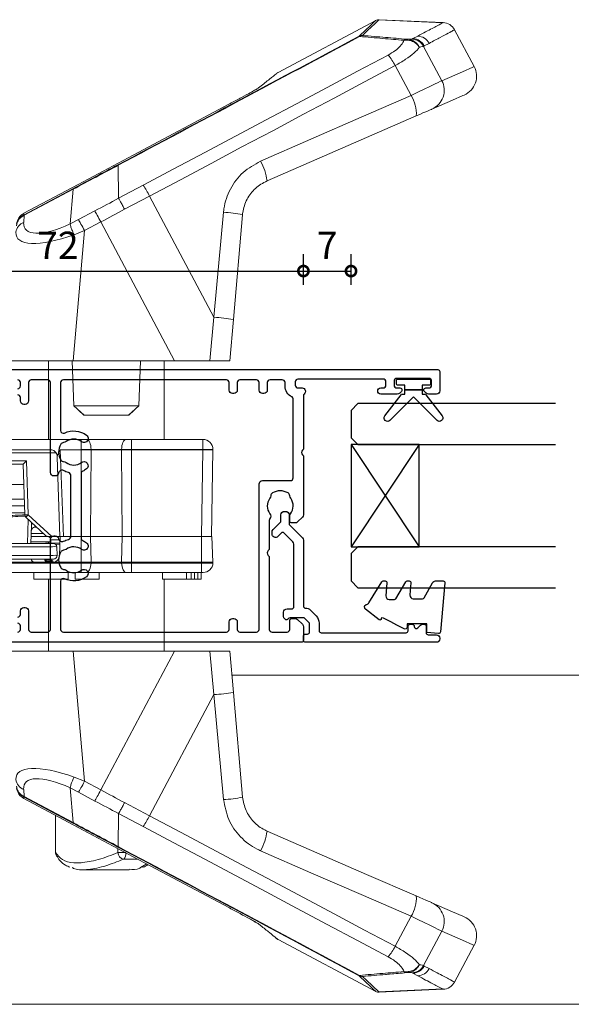
# Model space of a CAD drawing. Units: millimetres. Extents: x 19112 to 37673, y -24935 to -6492.
# Drawn here: x 26031 to 26112, y -24565 to -24421 of the extents above; entities that cross this region are included whole.
import ezdxf

# ---------------------------------------------------------------- set-up
doc = ezdxf.new("R2010")
doc.units = ezdxf.units.MM
for name, color, linetype in [('Extrusion', 2, 'Continuous'), ('Glass', 140, 'Continuous'), ('Seals', 1, 'Continuous')]:
    doc.layers.add(name, color=color, linetype=linetype)
doc.layers.add('UNO-Dark Grey', color=7, linetype='Continuous', lineweight=13, true_color=0x44474e)
doc.styles.add('UNO Text', font='arial.ttf')
doc.dimstyles.new('UNO', dxfattribs={"dimtxt": 2, "dimasz": 1.5, "dimexe": 1.25, "dimexo": 0.625, "dimtad": 1, "dimdec": 1, "dimzin": 9, "dimtxsty": 'UNO Text', "dimblk": 'DOTSMALL', "dimcen": 2.5, "dimadec": 0, "dimazin": 0, "dimtfac": 1, "dimtdec": 1, "dimtmove": 0, "dimatfit": 3, "dimfxl": 1, "dimfxlon": 1, "dimarcsym": 0})

# ---------------------------------------------------------------- blocks, each defined once
blk = doc.blocks.new('_DotSmall')
at = {"color": 0, "linetype": 'ByBlock', "const_width": 0.5}
blk.add_lwpolyline([(-0.0625, 0, 1), (0.0625, 0, 1)], format="xyb", close=True, dxfattribs=at)
blk = doc.blocks.new('*D236')
at = {"color": 0, "lineweight": -2, "transparency": 16777216}
for p, q in [((26000.73, -24459.58), (26000.73, -24455.08)), ((26072.73, -24459.58), (26072.73, -24455.08)), ((26000.73, -24457.58), (26072.73, -24457.58))]:
    blk.add_line(p, q, dxfattribs=at)
at = {"layer": 'Defpoints', "color": 0, "transparency": 16777216}
for p in [(26072.73, -24457.58), (26000.73, -24474.88), (26072.73, -24484.52)]:
    blk.add_point(p, dxfattribs=at)
at = {"color": 0, "lineweight": -2, "transparency": 16777216, "xscale": 3, "yscale": 3, "zscale": 3, "rotation": 180}
blk.add_blockref('_DotSmall', (26000.73, -24457.58), dxfattribs=at)
at = {"color": 0, "lineweight": -2, "transparency": 16777216, "xscale": 3, "yscale": 3, "zscale": 3}
blk.add_blockref('_DotSmall', (26072.73, -24457.58), dxfattribs=at)
at = {"color": 0, "transparency": 16777216, "insert": (26036.73, -24454.32), "char_height": 4, "attachment_point": 5, "style": 'UNO Text'}
blk.add_mtext('72', dxfattribs=at)
blk = doc.blocks.new('*D240')
at = {"color": 0, "lineweight": -2, "transparency": 16777216}
for p, q in [((26072.73, -24459.58), (26072.73, -24455.08)), ((26079.71, -24459.58), (26079.71, -24455.08)), ((26072.73, -24457.58), (26079.71, -24457.58))]:
    blk.add_line(p, q, dxfattribs=at)
at = {"layer": 'Defpoints', "color": 0, "transparency": 16777216}
for p in [(26079.71, -24457.58), (26079.71, -24480.03), (26072.73, -24484.52)]:
    blk.add_point(p, dxfattribs=at)
at = {"color": 0, "lineweight": -2, "transparency": 16777216, "xscale": 3, "yscale": 3, "zscale": 3, "rotation": 180}
blk.add_blockref('_DotSmall', (26072.73, -24457.58), dxfattribs=at)
at = {"color": 0, "lineweight": -2, "transparency": 16777216, "xscale": 3, "yscale": 3, "zscale": 3}
blk.add_blockref('_DotSmall', (26079.71, -24457.58), dxfattribs=at)
at = {"color": 0, "transparency": 16777216, "insert": (26076.22, -24454.33), "char_height": 4, "attachment_point": 5, "style": 'UNO Text'}
blk.add_mtext('7', dxfattribs=at)
blk = doc.blocks.new('421800-0')
at = {"layer": 'Extrusion'}
blk.add_lwpolyline([(4.9, 2.3), (4.9, 3, -0.414214), (5.2, 3.3), (14.4, 3.3, -0.19891), (14.75, 3.15), (16.03, 1.87, -0.414214), (16.03, 1.45), (15.53, 0.95, 0.668179), (15.88, 0.1), (16.17, 0.1, 0.198912), (16.52, 0.25), (17.59, 1.31, -0.198912), (17.8, 1.4), (18.7, 1.4, 0.414214), (19.2, 1.9), (19.2, 2.1, 0.414214), (18.7, 2.6), (17.4, 2.6, -0.198912), (17.19, 2.69), (15.33, 4.55, 0.198912), (14.98, 4.7), (5.3, 4.7, -0.414213), (5, 5), (5, 5.21, 0.198839), (4.85, 5.57), (3.86, 6.56, 0.198912), (2.8, 7), (1.7, 7, -0.414214), (1.4, 7.3), (1.4, 19.75, -0.414214), (1.7, 20.05), (2.35, 20.05, 0.414214), (2.65, 20.35), (2.65, 20.65, 0.414214), (2.35, 20.95), (2.32, 20.95, -0.667845), (2.11, 21.46), (2.5, 21.85, 0.198912), (2.65, 22.21), (2.65, 22.4, 0.414214), (2.35, 22.7), (1.4, 22.7, -0.414214), (1.1, 23), (1.1, 24.2, 0.414214), (0.6, 24.7), (0.5, 24.7, 0.414214), (0, 24.2), (0, 5, 0.414214), (0.3, 4.7), (0.9, 4.7, 0.414214), (1.2, 5), (1.2, 5.3, -0.414214), (1.5, 5.6), (2.7, 5.6, -0.198912), (2.91, 5.51), (3.51, 4.91, -0.198912), (3.6, 4.7), (3.6, 2.74, -0.267785), (3.45, 2.48, 0.492955), (3.39, 2.01), (3.45, 1.95, 0.198912), (3.8, 1.8), (4.4, 1.8, 0.414214)], format="xyb", close=True, dxfattribs=at)
blk = doc.blocks.new('BACKSEAL1.5')
at = {"layer": 'Seals'}
for points in [[(-0.35, -2.9), (0.3, -2.9), (0.3, -1.65), (0.3, -0.4), (-0.35, -0.4), (-0.35, -0.02, 0.233448), (-0.45, 0.18), (-3.55, 2.55, 0.936585), (-4.2, 1.8), (-0.75, -1.65), (-4.2, -5.1, 0.936585), (-3.55, -5.85), (-0.45, -3.48, 0.233448), (-0.35, -3.28)], [(1.6, 0.85), (1.2, 0.85, 0.414214), (0.95, 0.6), (0.95, -0.4), (0.3, -0.4), (0.3, -1.65), (0.3, -2.9), (0.95, -2.9), (0.95, -3.9, 0.414214), (1.2, -4.15), (1.6, -4.15, 0.414214), (1.85, -3.9), (1.85, -1.65), (1.85, 0.6, 0.414214)]]:
    blk.add_lwpolyline(points, format="xyb", close=True, dxfattribs=at)
blk = doc.blocks.new('SD201 Lock')
at = {"linetype": 'Continuous'}
for p, q in [((-67.51, 71.32), (-76.89, 70.9)), ((-67.38, 71.28), (-76.87, 70.85)), ((-52.68, 63.59), (-67, 71.2)), ((-67, 71.2), (-66.99, 71.2)), ((-78.56, 69.84), (-81.44, 64.43)), ((-73.16, 68.91), (-72.45, 68.54)), ((-72.45, 68.54), (-72.33, 68.48)), ((-76.69, 62.37), (-74.01, 67.41)), ((-74.12, 67.48), (-74.83, 67.85)), ((-74.01, 67.41), (-74.12, 67.48)), ((-69.85, 64.59), (-72.18, 60.19)), ((-52.37, 63.38), (-52.37, 63.38)), ((-49.83, 61.31), (-50.11, 61.53)), ((-49.75, 61.26), (-49.83, 61.31)), ((-31.44, 51.45), (-45.54, 58.97)), ((-32.49, 53.05), (-33.42, 52.5)), ((-24.17, 53.35), (-30.83, 53.35)), ((-32.13, 51.81), (-30.05, 51.81)), ((-23.38, 47.16), (-31.44, 51.45)), ((-30.35, 50.85), (-29.17, 50.85)), ((-30.05, 51.81), (-29.64, 51.96)), ((-29.17, 50.85), (-29.17, 50.24)), ((-20.07, 45.4), (-20.07, 50.85)), ((-20.07, 50.85), (-20.06, 50.85)), ((-20.06, 45.39), (-20.06, 50.85)), ((-29.25, 49.97), (-29.29, 45.12)), ((-29.25, 49.97), (-29.25, 49.97)), ((-32.92, 47.04), (-29.29, 45.12)), ((-15.41, 42.92), (-23.38, 47.16)), ((-22.64, 46.45), (-22.64, 46.45)), ((-22.64, 46.45), (-22.19, 41.36)), ((-15.47, 42.64), (-22.64, 46.45)), ((-22.6, 46.52), (-15.43, 42.71)), ((-43.28, 27.68), (-33.84, 45.44)), ((-30.17, 43.51), (-33.84, 45.44)), ((-29.29, 45.12), (-29.29, 45.12)), ((-46.13, 27.34), (-47.47, 42.71)), ((-44.69, 43.08), (-43.28, 27.68)), ((-25.81, 43.28), (-23.43, 42)), ((-23.43, 42), (-22.19, 41.36)), ((-15.38, 41.59), (-15.47, 42.64)), ((-15.38, 42.6), (-15.47, 42.64)), ((-15.43, 42.71), (-15.39, 42.69)), ((-15.39, 42.69), (-15.41, 42.92)), ((-26.68, 41.65), (-37.5, 21.3)), ((-24.31, 40.38), (-26.68, 41.65)), ((-22.19, 41.36), (-22.19, 41.36)), ((-22.64, 21.3), (-24.31, 40.38)), ((-22.77, 39.77), (-24.31, 40.38)), ((-43.28, 27.68), (-42.67, 21.3)), ((-45.6, 21.3), (-46.13, 27.34)), ((-37.5, 21.3), (-42.67, 21.3)), ((-22.64, 21.3), (-37.5, 21.3)), ((-36, 21.3), (-36, 10.75)), ((-12.6, 21.3), (-22.64, 21.3)), ((-19, 10.75), (-19, 21.3)), ((-41.42, 9.75), (-41.42, 10.75)), ((-41.42, 10.75), (-40.92, 10.75)), ((-40.92, 10.75), (-40.42, 10.75)), ((-40.92, 10.75), (-40.92, 9.75)), ((-40.42, 10.75), (-39.92, 10.75)), ((-40.42, 9.75), (-40.42, 10.75)), ((-39.92, 10.75), (-39.92, 9.75)), ((-39.92, 10.75), (-39.25, 10.75)), ((-39.25, 10.75), (-39.25, 9.75)), ((-39.25, 10.75), (-35.75, 10.75)), ((-35.75, 9.75), (-35.75, 10.75)), ((-26.45, 10.75), (-26.45, 9.75)), ((-26.45, 10.75), (-22.95, 10.75)), ((-22.95, 9.75), (-22.95, 10.75)), ((-21.88, 10.75), (-21.88, 9.75)), ((-21.88, 10.75), (-16.88, 10.75)), ((-16.88, 9.75), (-16.88, 10.75)), ((-41.45, 9.75), (-41.45, 8.37)), ((-41.45, 9.75), (-31.19, 9.75)), ((-31.19, 9.75), (-30.41, 9.75)), ((-31.19, 9.75), (-31.19, 8.37)), ((-30.41, 9.75), (-24.59, 9.75)), ((-24.59, 9.75), (-23.81, 9.75)), ((-23.81, 9.75), (-0.52, 9.75)), ((-23.81, 9.75), (-23.81, 8.37)), ((-43.14, 8.37), (-43.14, 8.25)), ((-42.96, 4.5), (-43.14, 8.25)), ((-41.45, 8.37), (-41.45, 8.25)), ((-31.19, 8.37), (-41.45, 8.37)), ((-41.45, 4.5), (-41.45, 8.25)), ((-41.45, 8.25), (-31.19, 8.25)), ((-31.19, 8.37), (-31.19, 8.25)), ((-29.74, 8.37), (-31.19, 8.37)), ((-31.19, 4.5), (-31.19, 8.25)), ((-31.19, 8.25), (-29.74, 8.25)), ((-29.82, 4.5), (-29.74, 8.25)), ((-29.74, 8.37), (-29.74, 8.25)), ((-25.26, 8.37), (-29.74, 8.37)), ((-29.74, 8.25), (-25.26, 8.25)), ((-25.26, 8.37), (-25.26, 8.25)), ((-23.81, 8.37), (-25.26, 8.37)), ((-25.18, 4.5), (-25.26, 8.25)), ((-25.26, 8.25), (-23.81, 8.25)), ((-23.81, 8.37), (-23.81, 8.25)), ((-0.46, 8.37), (-23.81, 8.37)), ((-23.81, 8.25), (-19.65, 8.25)), ((-23.81, 4.5), (-23.81, 8.25)), ((-20.65, 7.28), (-20.75, 4.5)), ((-20.24, 5.98), (-20.29, 7.26)), ((-19.72, 8.24), (-19.83, 8.23)), ((-19.76, 7.8), (-19.29, 7.8)), ((-19.65, 8.25), (-0.45, 8.25)), ((-19.36, 8.16), (-18.7, 8.15)), ((-18.7, 7.96), (-19.36, 7.97)), ((-19.29, 7.26), (-19.29, 7.8)), ((-19.29, 7.8), (-7.61, 7.8)), ((-7.61, 7.26), (-19.29, 7.26)), ((-19.29, 7.26), (-19.25, 5.98)), ((-19, 8.25), (-19, 8.15)), ((-18.7, 8.15), (-18.69, 8.15)), ((-18.7, 7.8), (-18.7, 7.96)), ((-18.69, 8.15), (-18.69, 8.15)), ((-18.5, 7.8), (-18.5, 7.96)), ((-18.5, 7.96), (-18.5, 7.96)), ((-18.5, 7.96), (-18.5, 7.8)), ((-19.25, 5.98), (-7.65, 5.98)), ((-19.25, 5.98), (-19.25, 5.5)), ((-43.14, -8.25), (-42.92, 4.5)), ((-42.92, 4.5), (-41.45, 4.5)), ((-41.45, 4.5), (-41.67, -8.25)), ((-41.45, 4.5), (-31.19, 4.5)), ((-31.19, 4.5), (-29.82, 4.5)), ((-31.19, -8.25), (-31.19, 4.5)), ((-29.74, -8.25), (-29.84, 4.5)), ((-29.82, 4.5), (-25.18, 4.5)), ((-25.26, -8.25), (-25.16, 4.5)), ((-25.18, 4.5), (-23.81, 4.5)), ((-23.81, 4.5), (-20.75, 4.5)), ((-23.81, -8.25), (-23.81, 4.5)), ((-20.75, -8.25), (-21.2, 4.5)), ((-20.75, 4.5), (-20.7, 4.5)), ((-20.74, 4.98), (-19.37, 4.98)), ((-18.7, 5.45), (-20.72, 5.42)), ((-20.71, 5.62), (-20.08, 5.63)), ((-20.7, 4.5), (-20.29, -7.15)), ((-19.49, 4.5), (-20.7, 4.5)), ((-19.25, 5.5), (-19.75, 5.5)), ((-16.05, 1.29), (-19.49, 4.5)), ((-19.49, 4.5), (-18.97, 4.5)), ((-19.37, 4.98), (-19.38, 5.44)), ((-19, 5.25), (-19.38, 5.25)), ((-7.65, 5.5), (-19.25, 5.5)), ((-19, 5.45), (-19, 5.25)), ((-16.46, 5.25), (-19, 5.25)), ((-18.81, 4.5), (-16.48, 4.5)), ((-18.7, 5.45), (-18.7, 5.45)), ((-16.54, 2.81), (-16.45, 5.5)), ((-15.94, 5.5), (-16.06, 1.97)), ((-18.53, 4.27), (-15.71, 1.64)), ((-16.5, 4.02), (-18.26, 4.02)), ((-17.01, 3.12), (-17.07, 3.12)), ((-15.78, -6.63), (-16.05, 1.29)), ((-15.55, 1.29), (-15.29, -6.15)), ((-6.42, 0.99), (-15.54, 0.99)), ((-9.37, 0), (-15.51, 0)), ((-15.48, -0.99), (-9.34, -0.99)), ((-15.4, -3.13), (-6.57, -3.13)), ((-6.69, -6.63), (-15.78, -6.63)), ((-15.3, -6.15), (-6.67, -6.15)), ((-41.67, -8.28), (-43.14, -8.28)), ((-41.67, -8.25), (-41.67, -8.28)), ((-41.67, -8.25), (-31.19, -8.25)), ((-41.67, -8.28), (-41.67, -9.75)), ((-31.19, -8.28), (-41.67, -8.28)), ((-31.19, -8.28), (-31.19, -8.25)), ((-31.19, -8.25), (-29.74, -8.25)), ((-31.19, -9.75), (-31.19, -8.28)), ((-29.74, -8.28), (-31.19, -8.28)), ((-29.74, -8.25), (-25.26, -8.25)), ((-25.26, -8.28), (-29.74, -8.28)), ((-25.26, -8.25), (-23.81, -8.25)), ((-23.81, -8.28), (-25.26, -8.28)), ((-23.81, -8.28), (-23.81, -8.25)), ((-23.81, -8.25), (-20.75, -8.25)), ((-23.81, -9.75), (-23.81, -8.28)), ((-20.14, -7.77), (-6.86, -7.77)), ((-19.29, -8.25), (-7.71, -8.25)), ((-31.19, -9.75), (-41.67, -9.75)), ((-36, -9.75), (-36, -21.3)), ((-30.42, -9.75), (-31.19, -9.75)), ((-24.58, -9.75), (-30.42, -9.75)), ((-23.81, -9.75), (-24.58, -9.75)), ((0, -9.75), (-23.81, -9.75)), ((-19, -21.3), (-19, -9.75)), ((-30.77, -13.3), (-32.27, -14.7)), ((-30.82, -13.3), (-31.53, -14.01)), ((-30.82, -13.3), (-30.77, -13.3)), ((-30.77, -13.3), (-24.23, -13.3)), ((-22.73, -14.7), (-24.23, -13.3)), ((-24.23, -13.3), (-24.18, -13.3)), ((-23.47, -14.01), (-24.18, -13.3)), ((-32.27, -14.7), (-32.5, -21.3)), ((-22.73, -14.7), (-32.27, -14.7)), ((-22.5, -21.3), (-22.73, -14.7)), ((-46.13, -27.34), (-45.6, -21.3)), ((-42.67, -21.3), (-43.28, -27.68)), ((-42.67, -21.3), (-37.5, -21.3)), ((-37.5, -21.3), (-26.68, -41.65)), ((-22.64, -21.3), (-37.5, -21.3)), ((-24.31, -40.38), (-22.64, -21.3)), ((-22.64, -21.3), (-12.6, -21.3)), ((-47.47, -42.71), (-46.13, -27.34)), ((-43.28, -27.68), (-44.69, -43.08)), ((-33.84, -45.44), (-43.28, -27.68)), ((-26.68, -41.65), (-24.31, -40.38)), ((-24.31, -40.38), (-22.77, -39.77)), ((-22.19, -41.36), (-23.43, -42)), ((-22.64, -46.45), (-22.19, -41.36)), ((-22.19, -41.36), (-22.19, -41.36)), ((-15.47, -42.64), (-15.38, -41.59)), ((-23.43, -42), (-25.81, -43.28)), ((-23.38, -47.16), (-15.41, -42.92)), ((-22.64, -46.45), (-15.47, -42.64)), ((-15.43, -42.71), (-22.6, -46.52)), ((-15.47, -42.64), (-15.38, -42.6)), ((-15.39, -42.69), (-15.43, -42.71)), ((-15.41, -42.92), (-15.39, -42.69)), ((-33.84, -45.44), (-30.17, -43.51)), ((-29.29, -45.12), (-32.92, -47.04)), ((-29.29, -45.12), (-29.29, -45.12)), ((-29.25, -49.97), (-29.29, -45.12)), ((-31.44, -51.45), (-23.38, -47.16)), ((-22.64, -46.45), (-22.64, -46.45)), ((-29.25, -49.97), (-29.25, -49.97)), ((-45.54, -58.97), (-31.44, -51.45)), ((-72.18, -60.19), (-69.85, -64.59)), ((-50.02, -61.46), (-49.83, -61.31)), ((-49.75, -61.27), (-49.83, -61.31)), ((-74.01, -67.41), (-76.69, -62.37)), ((-52.37, -63.38), (-52.36, -63.38)), ((-81.44, -64.43), (-78.56, -69.84)), ((-67, -71.2), (-52.68, -63.59)), ((-74.83, -67.85), (-74.12, -67.48)), ((-74.12, -67.48), (-74.01, -67.41)), ((-72.45, -68.54), (-73.16, -68.91)), ((-72.33, -68.48), (-72.45, -68.54)), ((-76.81, -70.86), (-76.89, -70.9)), ((-67.51, -71.32), (-76.89, -70.9)), ((-76.87, -70.85), (-67.38, -71.28))]:
    blk.add_line(p, q, dxfattribs=at)
at = {"linetype": 'Continuous', "flags": 128}
for points in [[(-68.81, 66.12), (-64.35, 63.75), (-59.88, 61.37), (-55.4, 58.99), (-50.92, 56.61), (-46.43, 54.22), (-41.93, 51.83), (-37.42, 49.43), (-32.92, 47.04)], [(-81.44, 64.43), (-81.25, 64.35), (-79.73, 63.69), (-76.69, 62.37)], [(-33.84, 45.44), (-38.36, 47.85), (-42.88, 50.25), (-47.39, 52.65), (-51.9, 55.04), (-56.4, 57.44), (-60.89, 59.83), (-65.37, 62.21), (-69.85, 64.59)], [(-76.69, 62.37), (-76.52, 62.28), (-76.16, 62.11), (-75.62, 61.85), (-74.93, 61.51), (-74.1, 61.12), (-73.18, 60.67), (-72.18, 60.19)], [(-75.25, 58.21), (-78.28, 59.53), (-79.79, 60.19), (-79.98, 60.27)], [(-72.18, 60.19), (-64.85, 57), (-57.5, 53.79), (-50.12, 50.58)], [(-72.95, 57.21), (-73.45, 57.43), (-73.93, 57.64), (-74.35, 57.82), (-74.7, 57.97), (-74.97, 58.09), (-75.16, 58.17), (-75.25, 58.21)], [(-51.06, 47.68), (-58.37, 50.87), (-65.67, 54.04), (-72.95, 57.21)], [(-29.29, 45.12), (-28.85, 44.89), (-28.42, 44.66), (-27.99, 44.43), (-27.55, 44.2), (-27.12, 43.97), (-26.68, 43.74), (-26.25, 43.51), (-25.81, 43.28)], [(-26.68, 41.65), (-27.11, 41.88), (-27.55, 42.12), (-27.99, 42.35), (-28.43, 42.58), (-28.86, 42.81), (-29.3, 43.05), (-29.74, 43.28), (-30.17, 43.51)], [(-26.68, 41.65), (-26.54, 41.91), (-26.41, 42.16), (-26.28, 42.4), (-26.16, 42.63), (-26.05, 42.83), (-25.96, 43.01), (-25.88, 43.16), (-25.81, 43.28)], [(-24.31, 40.38), (-24.17, 40.64), (-24.03, 40.89), (-23.9, 41.13), (-23.78, 41.35), (-23.67, 41.55), (-23.58, 41.73), (-23.49, 41.88), (-23.43, 42)], [(-15.47, 42.64), (-15.46, 42.66), (-15.45, 42.67), (-15.45, 42.68), (-15.44, 42.69), (-15.44, 42.7), (-15.43, 42.71), (-15.43, 42.71), (-15.43, 42.71)], [(-30.41, 9.75), (-30.28, 9.72), (-30.16, 9.65), (-30.05, 9.52), (-29.95, 9.35), (-29.86, 9.14), (-29.8, 8.9), (-29.76, 8.64), (-29.74, 8.37)], [(-24.59, 9.75), (-24.72, 9.72), (-24.84, 9.65), (-24.95, 9.52), (-25.05, 9.35), (-25.14, 9.14), (-25.2, 8.9), (-25.24, 8.64), (-25.26, 8.37)], [(-19.68, 8.25), (-19.69, 8.25), (-19.72, 8.24)], [(-18.5, 7.96), (-18.51, 7.96), (-18.52, 7.96), (-18.54, 7.96), (-18.56, 7.96), (-18.59, 7.96), (-18.62, 7.96), (-18.66, 7.96), (-18.7, 7.96)], [(-17.07, 3.12), (-17.07, 3.08), (-17.08, 2.93), (-17.08, 2.91)], [(-17.03, 2.87), (-17.02, 2.99), (-17.02, 3.11), (-17.01, 3.12)], [(-20.29, -7.15), (-20.29, -7.19), (-20.29, -7.24), (-20.29, -7.28)], [(-30.42, -9.75), (-30.28, -9.72), (-30.16, -9.64), (-30.04, -9.5), (-29.94, -9.32), (-29.85, -9.09), (-29.79, -8.84), (-29.75, -8.56), (-29.74, -8.28)], [(-24.58, -9.75), (-24.72, -9.72), (-24.84, -9.64), (-24.96, -9.5), (-25.06, -9.32), (-25.15, -9.09), (-25.21, -8.84), (-25.25, -8.56), (-25.26, -8.28)], [(-23.43, -42), (-23.49, -41.88), (-23.58, -41.73), (-23.67, -41.55), (-23.78, -41.35), (-23.9, -41.13), (-24.03, -40.89), (-24.17, -40.64), (-24.31, -40.38)], [(-30.17, -43.51), (-29.74, -43.28), (-29.3, -43.05), (-28.86, -42.81), (-28.43, -42.58), (-27.99, -42.35), (-27.55, -42.12), (-27.11, -41.88), (-26.68, -41.65)], [(-25.81, -43.28), (-25.88, -43.16), (-25.96, -43.01), (-26.05, -42.83), (-26.16, -42.63), (-26.28, -42.4), (-26.41, -42.16), (-26.54, -41.91), (-26.68, -41.65)], [(-25.81, -43.28), (-26.25, -43.51), (-26.68, -43.74), (-27.12, -43.97), (-27.55, -44.2), (-27.99, -44.43), (-28.42, -44.66), (-28.85, -44.89), (-29.29, -45.12)], [(-15.43, -42.71), (-15.43, -42.71), (-15.43, -42.71), (-15.44, -42.7), (-15.44, -42.69), (-15.45, -42.68), (-15.45, -42.67), (-15.46, -42.66), (-15.47, -42.64)], [(-69.85, -64.59), (-65.37, -62.21), (-60.89, -59.83), (-56.4, -57.44), (-51.9, -55.04), (-47.39, -52.65), (-42.88, -50.25), (-38.36, -47.85), (-33.84, -45.44)], [(-32.92, -47.04), (-37.42, -49.43), (-41.93, -51.83), (-46.43, -54.22), (-50.92, -56.61), (-55.4, -58.99), (-59.88, -61.37), (-64.35, -63.75), (-68.81, -66.12)], [(-72.95, -57.21), (-65.67, -54.04), (-58.37, -50.87), (-51.06, -47.68)], [(-50.12, -50.58), (-57.5, -53.79), (-64.85, -57), (-72.18, -60.19)], [(-75.25, -58.21), (-75.16, -58.17), (-74.97, -58.09), (-74.7, -57.97), (-74.35, -57.82), (-73.93, -57.64), (-73.45, -57.43), (-72.95, -57.21)], [(-79.98, -60.27), (-79.79, -60.19), (-78.28, -59.53), (-75.25, -58.21)], [(-72.18, -60.19), (-73.18, -60.67), (-74.1, -61.12), (-74.93, -61.51), (-75.62, -61.85), (-76.16, -62.11), (-76.52, -62.28), (-76.69, -62.37)], [(-76.69, -62.37), (-79.73, -63.69), (-81.25, -64.35), (-81.44, -64.43)]]:
    blk.add_lwpolyline(points, dxfattribs=at)
at = {"linetype": 'Continuous'}
for centre, radius, start, end in [((-76.8, 68.9), 2, 92.5584, 152), ((-67.46, 70.32), 1, 62, 92.5584), ((-73.07, 66.92), 2, 92.6452, 152.0237), ((-72.36, 66.54), 2, 92.6622, 152.0279), ((-72.24, 66.48), 2, 92.6651, 152.0283), ((-71.82, 68.19), 0.245, 30.688, 80.3541), ((-71.56, 67.8), 0.649, 49.6111, 89.5012), ((-65.06, 68.36), 0.649, 49.3155, 89.5849), ((-65.01, 68.01), 0.998, 62.0404, 92.5731), ((-64.55, 68.79), 0.11, 85.8275, 141.5907), ((-64.12, 61.82), 6.36, 137.4683, 154.1839), ((-78.79, 63.02), 3, 151.4, 246.4853), ((-53.62, 61.82), 2, 51.3921, 61.9372), ((-74.05, 60.96), 3, 151.9425, 246.3984), ((-67.87, 57.5), 5.09, 148.0476, 183.2571), ((-43.2, 46.74), 7.92, 151.0303, 173.1575), ((-29.08, 50.98), 1.28, 139.6067, 186.07), ((-30.28, 50.72), 1.12, 6.676, 78.0595), ((-21.06, 50.85), 1, 0, 28.0404), ((-20.99, 50.89), 0.922, 357.6634, 28.2128), ((-17.07, 36.81), 18.86, 147.1629, 152.7544), ((-43.92, 26.64), 16.45, 92.6637, 102.4593), ((-16.34, 41.15), 2, 5.0011, 62.0068), ((-15.47, 42.63), 0.102, 338.3255, 31.6755), ((-15.99, 39.94), 1.76, 6.4326, 69.4645), ((-41.88, 3.72), 24, 93.3426, 100.1878), ((-41.69, 8.3), 1.45, 90, 177.2), ((-19.65, 7.25), 1, 90, 178), ((-19.76, 7.27), 0.525, 90, 182), ((-22.09, 8.06), 2.73, 358.0061, 1.9939), ((-21.42, 8.05), 2.72, 358.0013, 1.9987), ((-18.69, 7.96), 0.19, 0.1179, 89), ((-18.69, 7.96), 0.19, 359.9902, 88.9908), ((-16.98, 7.75), 0.5, 5.7392, 90), ((-19.75, 6), 0.5, 182, 270), ((-18.87, 5), 0.5, 182, 270), ((-18.97, 4), 0.5, 85.3449, 90), ((-18.7, 5.65), 0.2, 271, 309.8097), ((-19.11, 5.49), 0.414, 355.0324, 1.4529), ((-18.7, 5.65), 0.2, 271.0024, 309.8402), ((-17.07, 2.93), 0.2, 94.7847, 140.6204), ((-17.01, 3.62), 0.5, 269.6506, 358), ((-16.89, 2.83), 0.35, 306.0508, 356.381), ((-12.26, -2.08), 5.08, 132.852, 138.3493), ((-16.05, 1.28), 0.5, 2, 47), ((-15.8, -2.29), 3.59, 86.0129, 93.9871), ((-42.41, -29.37), 21.14, 88.0016, 91.9984), ((-41.67, -8.28), 1.47, 179, 180), ((-41.67, -8.28), 1.47, 180, 270), ((-33.02, -8.28), 3.28, 0.0075, 0.4571), ((-22.17, -8.28), 3.09, 179.5295, 180.006), ((-41.88, -3.72), 24, 259.8122, 266.6574), ((-15.99, -39.94), 1.76, 290.5355, 353.5674), ((-16.34, -41.15), 2, 297.9932, 354.9989), ((-43.92, -26.64), 16.45, 257.5407, 267.3363), ((-15.47, -42.63), 0.102, 328.3245, 21.6745), ((-17.07, -36.81), 18.86, 207.2456, 212.8371), ((-43.2, -46.74), 7.92, 186.8425, 208.9697), ((-67.87, -57.5), 5.09, 176.7429, 211.9524), ((-74.05, -60.96), 3, 113.6016, 208.0575), ((-78.79, -63.02), 3, 113.5147, 208.427), ((-64.12, -61.82), 6.36, 205.8161, 222.5317), ((-73.07, -66.92), 2, 207.9767, 267.3546), ((-72.36, -66.54), 2, 207.9717, 267.3381), ((-72.24, -66.48), 2, 207.9717, 267.3349), ((-71.82, -68.19), 0.245, 279.6459, 329.312), ((-71.56, -67.8), 0.649, 270.4988, 310.3889), ((-65.06, -68.36), 0.649, 270.4151, 310.6845), ((-65.01, -68.01), 0.998, 267.4269, 297.9596), ((-64.55, -68.79), 0.11, 218.4093, 274.1725), ((-76.8, -68.9), 2, 208, 267.4416), ((-67.46, -70.32), 1, 267.4416, 298)]:
    blk.add_arc(centre, radius, start, end, dxfattribs=at)
for centre, major_axis, ratio, start_param, end_param in [((-23.8, 46.06), (8.23, -5.38), 0.338857, 5.122294, 6.543372), ((-24.66, 44.44), (10.3, -4.98), 0.312629, 5.04505, 6.467333), ((-19.29, 7.27), (1, 0.018), 0.018306, 3.141896, 4.711475), ((-19.24, 6), (1, 0.02), 0.017434, 3.141897, 4.711475), ((112.47, -0.02), (138.52, -0.13), 0.026154, 2.698135, 2.750701), ((112.48, 0), (138.52, -0.11), 0.022547, 2.698129, 2.750135), ((-15.78, -6.65), (-0.483, -0.5), 0.017444, 3.158437, 4.694327), ((-24.66, -44.44), (10.3, 4.98), 0.312629, 6.099038, 7.521321), ((-23.8, -46.06), (8.23, 5.38), 0.338857, 6.022999, 7.444076)]:
    blk.add_ellipse(centre, major_axis=major_axis, ratio=ratio, start_param=start_param, end_param=end_param, dxfattribs=at)
for points, knots in [([(-76.89, 70.9), (-76.87, 70.89), (-76.82, 70.86), (-76.13, 70.5), (-74.77, 69.77), (-73.56, 69.13), (-73.16, 68.91)], [0, 0, 0, 0, 0.144907, 0.486876, 0.829024, 1, 1, 1, 1]), ([(-65.06, 69.01), (-65.35, 69.29), (-66.15, 70.04), (-67, 70.83), (-67.41, 71.22), (-67.45, 71.26), (-67.46, 71.27)], [0, 0, 0, 0, 0.221657, 0.594178, 0.966798, 1, 1, 1, 1]), ([(-66.99, 71.2), (-66.98, 71.19), (-66.94, 71.15), (-66.5, 70.73), (-65.63, 69.92), (-64.84, 69.17), (-64.55, 68.9)], [0, 0, 0, 0, 0.156297, 0.481388, 0.806565, 1, 1, 1, 1]), ([(-74.83, 67.85), (-75.24, 68.07), (-76.45, 68.71), (-77.81, 69.44), (-78.49, 69.8), (-78.55, 69.83), (-78.56, 69.84)], [0, 0, 0, 0, 0.170976, 0.512946, 0.855093, 1, 1, 1, 1]), ([(-73.4, 67.29), (-73.4, 67.29), (-73.38, 67.33), (-73.25, 67.57), (-72.94, 67.95), (-72.39, 68.33), (-71.98, 68.4), (-71.78, 68.44)], [0, 0, 0, 0, 0.007941, 0.057901, 0.374861, 0.686439, 1, 1, 1, 1]), ([(-73.4, 67.29), (-73.4, 67.29), (-73.38, 67.32), (-73.23, 67.55), (-72.88, 67.9), (-72.27, 68.25), (-71.83, 68.29), (-71.61, 68.32)], [0, 0, 0, 0, 0.007566, 0.057873, 0.374752, 0.686367, 1, 1, 1, 1]), ([(-72.33, 68.48), (-72.27, 68.46), (-72.17, 68.44), (-71.87, 68.44), (-71.78, 68.44)], [0, 0, 0, 0, 0.680058, 1, 1, 1, 1]), ([(-71.78, 68.44), (-71.75, 68.44), (-71.66, 68.44), (-71.59, 68.45), (-71.55, 68.45)], [0, 0, 0, 0, 0.375814, 1, 1, 1, 1]), ([(-71.14, 68.3), (-71.23, 68.31), (-71.37, 68.32), (-71.54, 68.32), (-71.61, 68.32)], [0, 0, 0, 0, 0.607596, 1, 1, 1, 1]), ([(-71.55, 68.45), (-70.71, 68.53), (-69.68, 68.61), (-67.52, 68.8), (-66.19, 68.91), (-65.06, 69.01)], [0, 0, 0, 0, 0.387806, 0.476513, 1, 1, 1, 1]), ([(-64.64, 68.85), (-65.77, 68.76), (-67.94, 68.57), (-70.1, 68.39), (-71.14, 68.3)], [0, 0, 0, 0, 0.523487, 1, 1, 1, 1]), ([(-71.14, 68.3), (-71.11, 68.24), (-71.02, 67.97), (-70.65, 67.45), (-69.88, 66.74), (-69.16, 66.33), (-68.81, 66.12)], [0, 0, 0, 0, 0.093353, 0.4018, 0.700654, 1, 1, 1, 1]), ([(-29.25, 49.97), (-35.23, 53.15), (-47.08, 59.47), (-58.82, 65.74), (-64.64, 68.85)], [0, 0, 0, 0, 0.50382, 1, 1, 1, 1]), ([(-64.55, 68.9), (-58.73, 65.79), (-47.01, 59.52), (-35.17, 53.21), (-29.2, 50.03)], [0, 0, 0, 0, 0.496195, 1, 1, 1, 1]), ([(-73.4, 67.29), (-73.47, 67.3), (-73.8, 67.35), (-73.92, 67.39), (-74.01, 67.41)], [0, 0, 0, 0, 0.209625, 1, 1, 1, 1]), ([(-69.85, 64.59), (-70.38, 64.89), (-71.44, 65.5), (-72.71, 66.46), (-73.17, 67), (-73.4, 67.29)], [0, 0, 0, 0, 0.330126, 0.6569553, 1, 1, 1, 1]), ([(-52.66, 63.57), (-52.67, 63.58), (-52.69, 63.59), (-52.68, 63.59), (-52.68, 63.59)], [0, 0, 0, 0, 0.9138517, 1, 1, 1, 1]), ([(-50.11, 61.53), (-50.57, 61.91), (-51.6, 62.73), (-52.47, 63.42), (-52.6, 63.52), (-52.66, 63.57)], [0, 0, 0, 0, 0.2985454, 0.6606007, 1, 1, 1, 1]), ([(-49.14, 60.91), (-49.22, 60.95), (-49.62, 61.18), (-49.78, 61.27), (-49.82, 61.31), (-49.83, 61.31)], [0, 0, 0, 0, 0.174008, 0.885123, 1, 1, 1, 1]), ([(-49.14, 60.91), (-49.27, 60.99), (-49.5, 61.12), (-49.66, 61.21), (-49.64, 61.2), (-49.64, 61.2)], [0, 0, 0, 0, 0.522405, 0.886957, 1, 1, 1, 1]), ([(-45.54, 58.97), (-46.08, 59.25), (-47.14, 59.82), (-48.42, 60.51), (-48.92, 60.79), (-49.14, 60.91)], [0, 0, 0, 0, 0.363095, 0.726243, 1, 1, 1, 1]), ([(-32.83, 53.01), (-32.84, 53.01), (-33.14, 52.94), (-33.38, 52.76), (-33.6, 52.6)], [0, 0, 0, 0, 0.050939, 1, 1, 1, 1]), ([(-30.83, 53.3), (-31.39, 53.32), (-32.05, 53.35), (-32.43, 53.09), (-32.49, 53.05)], [0, 0, 0, 0, 0.843858, 1, 1, 1, 1]), ([(-29.64, 51.96), (-28.78, 52.3), (-26.88, 53.03), (-24.58, 53.39), (-23.04, 53.4), (-22.55, 53.08), (-22.48, 53.04)], [0, 0, 0, 0, 0.281465, 0.618657, 0.946747, 1, 1, 1, 1]), ([(-20.07, 50.85), (-20.36, 51.23), (-20.96, 52), (-22.64, 52.43), (-24.91, 52.27), (-27.18, 51.64), (-28.71, 51.03), (-29.17, 50.85)], [0, 0, 0, 0, 0.2216205, 0.4495061, 0.6712409, 0.8997013, 1, 1, 1, 1]), ([(-20.21, 51.3), (-20.36, 51.55), (-20.69, 52.1), (-21.37, 52.68), (-21.94, 52.89), (-22.15, 52.97)], [0, 0, 0, 0, 0.332387, 0.747063, 1, 1, 1, 1]), ([(-50.12, 50.58), (-49.95, 50.5), (-48.86, 50), (-47.07, 48.64), (-45.27, 46.09), (-44.88, 44.08), (-44.69, 43.08)], [0, 0, 0, 0, 0.057952, 0.373098, 0.686939, 1, 1, 1, 1]), ([(-29.2, 50.03), (-29.2, 50.03), (-29.21, 50.03), (-29.23, 50), (-29.25, 49.97)], [0, 0, 0, 0, 0.209323, 1, 1, 1, 1]), ([(-22.64, 46.45), (-22.64, 46.45), (-23.75, 47.05), (-25.96, 48.22), (-28.17, 49.39), (-29.25, 49.97)], [0, 0, 0, 0, 0.000016, 0.506555, 1, 1, 1, 1]), ([(-29.2, 50.03), (-28.12, 49.46), (-25.92, 48.29), (-23.72, 47.12), (-22.6, 46.52)], [0, 0, 0, 0, 0.493245, 1, 1, 1, 1]), ([(-47.47, 42.71), (-47.6, 43.37), (-47.85, 44.71), (-49.04, 46.4), (-50.22, 47.3), (-50.94, 47.63), (-51.06, 47.68)], [0, 0, 0, 0, 0.313209, 0.626944, 0.942029, 1, 1, 1, 1]), ([(-22.64, 46.45), (-22.62, 46.48), (-22.6, 46.52), (-22.6, 46.52), (-22.6, 46.52)], [0, 0, 0, 0, 0.835942, 1, 1, 1, 1]), ([(-30.17, 43.51), (-30.16, 43.54), (-30.11, 43.63), (-29.96, 43.92), (-29.72, 44.36), (-29.46, 44.84), (-29.34, 45.03), (-29.29, 45.12)], [0, 0, 0, 0, 0.04607, 0.132898, 0.421936, 0.710971, 1, 1, 1, 1]), ([(-14.33, 41.1), (-14.33, 41.1), (-14.35, 41.31), (-14.46, 41.74), (-14.82, 42.31), (-15.2, 42.56), (-15.39, 42.69)], [0, 0, 0, 0, 0.006753, 0.322287, 0.659959, 1, 1, 1, 1]), ([(-14.33, 41.1), (-14.33, 41.1), (-14.35, 41.3), (-14.46, 41.71), (-14.81, 42.24), (-15.19, 42.48), (-15.38, 42.6)], [0, 0, 0, 0, 0.006755, 0.322286, 0.659959, 1, 1, 1, 1]), ([(-22.77, 39.77), (-22.76, 39.8), (-22.64, 40.05), (-22.45, 40.49), (-22.26, 41.03), (-22.21, 41.25), (-22.19, 41.36)], [0, 0, 0, 0, 0.042093, 0.379865, 0.689939, 1, 1, 1, 1]), ([(-42.67, 21.3), (-43, 21.3), (-43.68, 21.3), (-44.57, 21.3), (-45.23, 21.3), (-45.56, 21.3), (-45.59, 21.3), (-45.6, 21.3)], [0, 0, 0, 0, 0.219346, 0.4386985, 0.6578374, 0.8762653, 1, 1, 1, 1]), ([(-41.69, 9.75), (-41.69, 9.75), (-41.68, 9.75), (-41.65, 9.75), (-41.6, 9.75), (-41.53, 9.75), (-41.47, 9.75), (-41.45, 9.75)], [0, 0, 0, 0, 0.145419, 0.358599, 0.573068, 0.78661, 1, 1, 1, 1]), ([(-41.45, 8.37), (-41.45, 8.37), (-41.63, 8.37), (-42.01, 8.37), (-42.51, 8.37), (-42.9, 8.37), (-43.11, 8.37), (-43.13, 8.37), (-43.14, 8.37)], [0, 0, 0, 0, 0.000023, 0.211456, 0.425188, 0.640866, 0.855464, 1, 1, 1, 1]), ([(-43.14, 8.25), (-43.12, 8.25), (-43.07, 8.25), (-42.67, 8.25), (-42.11, 8.25), (-41.67, 8.25), (-41.45, 8.25)], [0, 0, 0, 0, 0.250007, 0.5, 0.749993, 1, 1, 1, 1]), ([(-19.36, 7.97), (-19.39, 7.97), (-19.46, 7.98), (-19.57, 8.03), (-19.67, 8.11), (-19.7, 8.2), (-19.72, 8.24)], [0, 0, 0, 0, 0.181354, 0.454385, 0.727188, 1, 1, 1, 1]), ([(-19.52, 8.25), (-19.52, 8.25), (-19.51, 8.22), (-19.46, 8.19), (-19.41, 8.16), (-19.37, 8.16), (-19.36, 8.16)], [0, 0, 0, 0, 0.081561, 0.425885, 0.770814, 1, 1, 1, 1]), ([(-42.96, 4.5), (-42.94, 4.5), (-42.91, 4.5), (-42.65, 4.5), (-42.27, 4.5), (-41.84, 4.5), (-41.56, 4.5), (-41.45, 4.5)], [0, 0, 0, 0, 0.2144682, 0.4289685, 0.6436541, 0.8580524, 1, 1, 1, 1]), ([(-18.53, 4.27), (-18.53, 4.27), (-18.6, 4.34), (-18.73, 4.45), (-18.87, 4.48), (-18.93, 4.5)], [0, 0, 0, 0, 0.009542, 0.584289, 1, 1, 1, 1]), ([(-16.54, 2.81), (-16.54, 2.7), (-16.54, 2.56), (-16.51, 2.41), (-16.5, 2.38)], [0, 0, 0, 0, 0.808098, 1, 1, 1, 1]), ([(-20.75, -8.25), (-20.75, -8.25), (-20.65, -8.07), (-20.49, -7.76), (-20.32, -7.39), (-20.3, -7.22), (-20.29, -7.15)], [0, 0, 0, 0, 0.005726, 0.464099, 0.781775, 1, 1, 1, 1]), ([(-20.29, -7.28), (-20.28, -7.37), (-20.26, -7.54), (-20.13, -7.82), (-19.92, -8.05), (-19.64, -8.2), (-19.42, -8.25), (-19.3, -8.25), (-19.29, -8.25)], [0, 0, 0, 0, 0.201966, 0.404897, 0.589833, 0.777721, 0.978726, 1, 1, 1, 1]), ([(-23.64, -9.75), (-23.64, -9.75), (-23.54, -9.75), (-23.49, -9.75), (-23.48, -9.75), (-23.47, -9.75)], [0, 0, 0, 0, 0.035743, 0.685104, 1, 1, 1, 1]), ([(-45.6, -21.3), (-45.57, -21.3), (-45.5, -21.3), (-44.98, -21.3), (-44.22, -21.3), (-43.4, -21.3), (-42.86, -21.3), (-42.67, -21.3)], [0, 0, 0, 0, 0.217374, 0.43472, 0.652605, 0.871317, 1, 1, 1, 1]), ([(-22.19, -41.36), (-22.21, -41.25), (-22.26, -41.03), (-22.45, -40.49), (-22.64, -40.05), (-22.76, -39.8), (-22.77, -39.77)], [0, 0, 0, 0, 0.31006, 0.620133, 0.957907, 1, 1, 1, 1]), ([(-15.39, -42.69), (-15.2, -42.56), (-14.82, -42.31), (-14.46, -41.74), (-14.35, -41.31), (-14.33, -41.1), (-14.33, -41.1)], [0, 0, 0, 0, 0.339732, 0.677103, 0.993247, 1, 1, 1, 1]), ([(-15.38, -42.6), (-15.19, -42.48), (-14.81, -42.24), (-14.46, -41.71), (-14.35, -41.3), (-14.33, -41.1), (-14.33, -41.1)], [0, 0, 0, 0, 0.339733, 0.677103, 0.993245, 1, 1, 1, 1]), ([(-51.06, -47.68), (-50.46, -47.35), (-49.28, -46.69), (-48.04, -45.02), (-47.57, -43.61), (-47.48, -42.82), (-47.47, -42.71)], [0, 0, 0, 0, 0.316295, 0.6321, 0.946473, 1, 1, 1, 1]), ([(-44.69, -43.08), (-44.71, -43.25), (-44.84, -44.43), (-45.56, -46.56), (-47.43, -49.07), (-49.22, -50.07), (-50.12, -50.58)], [0, 0, 0, 0, 0.053475, 0.367759, 0.683687, 1, 1, 1, 1]), ([(-29.29, -45.12), (-29.34, -45.03), (-29.46, -44.84), (-29.72, -44.36), (-29.96, -43.92), (-30.11, -43.63), (-30.16, -43.54), (-30.17, -43.51)], [0, 0, 0, 0, 0.289029, 0.578064, 0.867102, 0.95393, 1, 1, 1, 1]), ([(-29.25, -49.97), (-28.17, -49.39), (-25.96, -48.22), (-23.75, -47.05), (-22.64, -46.45), (-22.64, -46.45)], [0, 0, 0, 0, 0.493445, 0.999984, 1, 1, 1, 1]), ([(-22.6, -46.52), (-23.72, -47.12), (-25.92, -48.29), (-28.12, -49.46), (-29.2, -50.03)], [0, 0, 0, 0, 0.506755, 1, 1, 1, 1]), ([(-22.6, -46.52), (-22.6, -46.52), (-22.6, -46.52), (-22.62, -46.48), (-22.64, -46.45)], [0, 0, 0, 0, 0.164058, 1, 1, 1, 1]), ([(-64.64, -68.85), (-58.82, -65.74), (-47.08, -59.47), (-35.23, -53.15), (-29.25, -49.97)], [0, 0, 0, 0, 0.49618, 1, 1, 1, 1]), ([(-29.2, -50.03), (-35.17, -53.21), (-47.01, -59.52), (-58.73, -65.79), (-64.55, -68.9)], [0, 0, 0, 0, 0.503805, 1, 1, 1, 1]), ([(-29.2, -50.03), (-29.2, -50.03), (-29.21, -50.03), (-29.23, -50), (-29.25, -49.97)], [0, 0, 0, 0, 0.209323, 1, 1, 1, 1]), ([(-49.22, -60.96), (-49.03, -60.85), (-48.58, -60.6), (-47.36, -59.94), (-46.25, -59.34), (-45.63, -59.01), (-45.54, -58.97)], [0, 0, 0, 0, 0.249404, 0.597563, 0.945287, 1, 1, 1, 1]), ([(-52.68, -63.59), (-52.62, -63.54), (-52.49, -63.44), (-51.59, -62.72), (-50.52, -61.86), (-50.02, -61.46)], [0, 0, 0, 0, 0.345693, 0.693464, 1, 1, 1, 1]), ([(-49.83, -61.31), (-49.78, -61.28), (-49.71, -61.23), (-49.31, -61.01), (-49.22, -60.96)], [0, 0, 0, 0, 0.777803, 1, 1, 1, 1]), ([(-49.65, -61.2), (-49.65, -61.2), (-49.65, -61.2), (-49.53, -61.13), (-49.33, -61.02), (-49.22, -60.96)], [0, 0, 0, 0, 0.1215647, 0.5147098, 1, 1, 1, 1]), ([(-73.4, -67.29), (-73.4, -67.28), (-73.22, -67.01), (-72.68, -66.44), (-71.45, -65.5), (-70.38, -64.89), (-69.85, -64.59)], [0, 0, 0, 0, 0.010124, 0.343128, 0.669916, 1, 1, 1, 1]), ([(-68.81, -66.12), (-69.16, -66.33), (-69.88, -66.74), (-70.65, -67.45), (-71.02, -67.97), (-71.11, -68.24), (-71.14, -68.3)], [0, 0, 0, 0, 0.299346, 0.5982, 0.906647, 1, 1, 1, 1]), ([(-78.56, -69.84), (-78.52, -69.81), (-78.43, -69.77), (-77.7, -69.38), (-76.56, -68.78), (-75.41, -68.16), (-74.83, -67.85)], [0, 0, 0, 0, 0.249861, 0.499722, 0.749861, 1, 1, 1, 1]), ([(-74.01, -67.41), (-73.92, -67.39), (-73.8, -67.35), (-73.47, -67.3), (-73.4, -67.29)], [0, 0, 0, 0, 0.790375, 1, 1, 1, 1]), ([(-71.61, -68.32), (-71.83, -68.29), (-72.27, -68.25), (-72.88, -67.9), (-73.23, -67.55), (-73.38, -67.32), (-73.4, -67.29), (-73.4, -67.29)], [0, 0, 0, 0, 0.313633, 0.625248, 0.942127, 0.992434, 1, 1, 1, 1]), ([(-71.78, -68.44), (-71.98, -68.4), (-72.39, -68.33), (-72.94, -67.95), (-73.25, -67.57), (-73.38, -67.33), (-73.4, -67.29), (-73.4, -67.29)], [0, 0, 0, 0, 0.313561, 0.625139, 0.942099, 0.992059, 1, 1, 1, 1]), ([(-73.16, -68.91), (-73.56, -69.13), (-74.77, -69.77), (-76.11, -70.48), (-76.75, -70.82), (-76.81, -70.86), (-76.81, -70.86)], [0, 0, 0, 0, 0.19896, 0.5969, 0.995047, 1, 1, 1, 1]), ([(-71.78, -68.44), (-71.87, -68.44), (-72.17, -68.44), (-72.27, -68.46), (-72.33, -68.48)], [0, 0, 0, 0, 0.319942, 1, 1, 1, 1]), ([(-71.55, -68.45), (-71.59, -68.45), (-71.66, -68.44), (-71.75, -68.44), (-71.78, -68.44)], [0, 0, 0, 0, 0.624186, 1, 1, 1, 1]), ([(-71.14, -68.3), (-71.23, -68.31), (-71.37, -68.32), (-71.54, -68.32), (-71.61, -68.32)], [0, 0, 0, 0, 0.607596, 1, 1, 1, 1]), ([(-65.06, -69.01), (-66.19, -68.91), (-68.35, -68.73), (-70.52, -68.54), (-71.55, -68.45)], [0, 0, 0, 0, 0.5234865, 1, 1, 1, 1]), ([(-71.14, -68.3), (-70.1, -68.39), (-67.94, -68.57), (-65.77, -68.76), (-64.64, -68.85)], [0, 0, 0, 0, 0.476513, 1, 1, 1, 1]), ([(-67.46, -71.27), (-67.45, -71.26), (-67.41, -71.22), (-67, -70.83), (-66.15, -70.04), (-65.35, -69.29), (-65.06, -69.01)], [0, 0, 0, 0, 0.0332022, 0.4057237, 0.7783442, 1, 1, 1, 1]), ([(-64.55, -68.9), (-64.84, -69.17), (-65.63, -69.92), (-66.5, -70.73), (-66.95, -71.15), (-66.98, -71.19), (-67, -71.2)], [0, 0, 0, 0, 0.192234, 0.515308, 0.838467, 1, 1, 1, 1])]:
    blk.add_open_spline(points, degree=3, knots=knots, dxfattribs=at)
blk = doc.blocks.new('413200')
at = {"layer": 'Extrusion'}
for points in [[(40, 1), (40, 91.7, 0.414214), (39.7, 92), (36.9, 92, 0.414214), (36.4, 91.5), (36.4, 90.33, 0.198912), (36.55, 89.98), (36.79, 89.74, 0.198912), (37, 89.65, 0.414214), (37.3, 89.95), (37.3, 90.4, -0.414214), (37.7, 90.8), (38.3, 90.8, -0.414214), (38.7, 90.4), (38.7, 85.7, -0.414214), (38.3, 85.3), (37.7, 85.3, -0.414214), (37.3, 85.7), (37.3, 86.15, 0.414214), (37, 86.45, 0.198912), (36.79, 86.36), (36.55, 86.12, 0.198912), (36.4, 85.77), (36.4, 83.35, 1), (37.3, 83.35), (37.3, 83.7, -0.414213), (37.7, 84.1), (38.2, 84.1, -0.414215), (38.6, 83.7), (38.6, 71.2, -0.414201), (38.2, 70.8), (37.7, 70.8, -0.414217), (37.3, 71.2), (37.3, 71.8, 0.708813), (36.41, 72.11, -0.227736), (36.18, 72), (28.35, 72), (28.2, 71.85, -0.414214), (27.5, 71.85), (27.35, 72), (18.71, 72, 0.198912), (18.35, 71.85), (17.65, 71.15, 0.198912), (17.5, 70.79), (17.5, 70.3, 0.414214), (17.8, 70), (18.53, 70, 0.165838), (18.84, 70.1, -0.334182), (21.12, 70.13, 0.14398), (21.48, 70, -0.245791), (21.9, 69.75, -0.280014), (21.9, 67.45, -0.245791), (21.48, 67.2, 0.14398), (21.12, 67.07, -0.330962), (18.86, 67.08, 0.326939), (18.15, 67.09, -0.155784), (17.86, 67), (13.6, 67), (13.45, 66.85, -0.414214), (12.75, 66.85), (12.6, 67), (1.9, 67, -0.414214), (1.5, 67.4), (1.5, 69.6, -0.414214), (1.9, 70), (3.2, 70, 0.414214), (3.5, 70.3), (3.5, 70.79, 0.198912), (3.35, 71.15), (2.65, 71.85, 0.198912), (2.29, 72), (0.3, 72, 0.414214), (0, 71.7), (0, 1, 0.414214)], [(1.5, 30.1, -0.414214), (1.9, 30.5), (2.4, 30.5, -0.414204), (2.8, 30.1)], [(3.7, 30.1, -0.414214), (4.1, 30.5), (4.6, 30.5, 0.41421), (5.1, 31), (5.1, 31.2, 0.414214), (4.6, 31.7), (1.9, 31.7, -0.414212), (1.5, 32.1), (1.5, 34.5, -0.414215), (1.9, 34.9), (15.1, 34.9, 0.414214), (15.6, 35.4), (15.6, 35.61, 0.367168), (15.18, 36.11, -0.516066), (14.82, 36.84, 0.059938), (15.1, 37.53, -0.340331), (15.58, 37.9), (24.42, 37.9, -0.340331), (24.9, 37.53, 0.059938), (25.18, 36.84, -0.516066), (24.82, 36.11, 0.367168), (24.4, 35.61), (24.4, 35.4, 0.414214), (24.9, 34.9), (38.1, 34.9, -0.414212), (38.5, 34.5), (38.5, 32.1, -0.414218), (38.1, 31.7), (35.4, 31.7, 0.414214), (34.9, 31.2), (34.9, 31, 0.41421), (35.4, 30.5), (35.9, 30.5, -0.414207), (36.3, 30.1)], [(37.2, 30.1, -0.414204), (37.6, 30.5), (38.1, 30.5, -0.414214), (38.5, 30.1)]]:
    blk.add_lwpolyline(points, format="xyb", dxfattribs=at)
blk.add_lwpolyline([(1.9, 61.1), (3, 61.1, 0.414214), (3.5, 61.6), (3.5, 61.8, 0.414214), (3, 62.3), (1.9, 62.3, -0.414213), (1.5, 62.7), (1.5, 65.1, -0.414214), (1.9, 65.5), (23.22, 65.5, 0.414214), (23.72, 66), (23.72, 70.1, -0.414214), (24.12, 70.5), (35.7, 70.5, -0.288816), (35.98, 70.33, 0.287486), (37.6, 69.3), (38.1, 69.3, -0.414228), (38.5, 68.9), (38.5, 67.1, -0.414211), (38.1, 66.7), (37, 66.7, 0.414214), (36.5, 66.2), (36.5, 66, 0.414214), (37, 65.5), (38.1, 65.5, -0.414214), (38.5, 65.1), (38.5, 62.7, -0.414214), (38.1, 62.3), (37, 62.3, 0.414214), (36.5, 61.8), (36.5, 61.6, 0.414214), (37, 61.1), (38.1, 61.1, -0.414214), (38.5, 60.7), (38.5, 36.8, -0.414213), (38.1, 36.4), (31.05, 36.4, -0.552826), (30.69, 36.97, 0.280804), (30.38, 40.19, 1), (29.42, 39.46, -0.330962), (29.43, 37.2, 0.14398), (29.3, 36.84, -0.245791), (29.05, 36.42, -0.280014), (26.75, 36.42, -0.245791), (26.5, 36.84, 0.14398), (26.37, 37.2, -0.330962), (26.38, 39.46, 1), (25.42, 40.19, 0.052342), (25.09, 39.63, -0.291402), (24.73, 39.4), (15.27, 39.4, -0.291402), (14.91, 39.63, 0.052342), (14.58, 40.19, 1), (13.62, 39.46, -0.330962), (13.63, 37.2, 0.14398), (13.5, 36.84, -0.245791), (13.25, 36.42, -0.280014), (10.95, 36.42, -0.245791), (10.7, 36.84, 0.14398), (10.57, 37.2, -0.330962), (10.58, 39.46, 1), (9.62, 40.19, 0.280804), (9.31, 36.97, -0.552826), (8.95, 36.4), (1.9, 36.4, -0.414214), (1.5, 36.8), (1.5, 60.7, -0.414213)], format="xyb", close=True, dxfattribs=at)
blk = doc.blocks.new('*U368')
at = {"layer": 'Glass'}
for p, q in [((-8, 0), (7, 10)), ((-8, 10), (7, 0))]:
    blk.add_line(p, q, dxfattribs=at)
for points in [[(-14, 30), (-14, 1), (-13, 0), (-9, 0), (-8, 1), (-8, 30)], [(7, 30), (7, 1), (8, 0), (12, 0), (13, 1), (13, 30)]]:
    blk.add_lwpolyline(points, dxfattribs=at)
blk.add_lwpolyline([(-8, 0), (7, 0), (7, 10), (-8, 10)], close=True, dxfattribs=at)

msp = doc.modelspace()

# ---------------------------------------------------------------- linework, layer by layer
at = {"layer": 'Seals'}
msp.add_lwpolyline([(26086.43, -24509.5), (26085.54, -24509.04), (26084.47, -24508.49), (26084.17, -24508.46), (26084.15, -24508.6, -0.574588), (26083.83, -24508.73), (26081.83, -24507.16, -0.613071), (26082.01, -24506.47, 0.204408), (26082.33, -24506.24), (26084.22, -24503.16, -0.266679), (26084.43, -24503.04), (26084.73, -24503.04, -0.440011), (26084.98, -24503.31), (26084.82, -24505.22, 0.440011), (26085.31, -24505.76), (26086.07, -24505.76, 0.266679), (26086.28, -24505.64), (26087.73, -24503.16, -0.266679), (26087.95, -24503.04), (26088.25, -24503.04, -0.440011), (26088.5, -24503.31), (26088.34, -24505.09, 0.440011), (26088.84, -24505.64), (26090.2, -24505.64, 0.271081), (26090.42, -24505.51), (26091.65, -24503.32, -0.288187), (26092.1, -24503.04), (26093.21, -24503.04, -0.440011), (26093.46, -24503.31), (26092.83, -24510.51, -0.414214), (26092.56, -24510.73), (26090.83, -24510.58), (26090.83, -24509.34), (26087.93, -24509.34), (26087.93, -24509.79, -0.553939), (26087.5, -24510.06), (26086.43, -24509.5), (26085.54, -24509.04)], format="xyb", dxfattribs=at)
at = {"layer": 'UNO-Dark Grey'}
msp.add_lwpolyline([(26062.24, -24516.83), (26137.72, -24516.83), (26137.72, -24565.13), (26010.11, -24565.13)], dxfattribs=at)

# ---------------------------------------------------------------- block references
at = {"rotation": 270}
msp.add_blockref('*U368', (26079.71, -24491.03), dxfattribs=at)
at = {"layer": 'Seals', "xscale": -1, "rotation": 269.9999999999957}
msp.add_blockref('BACKSEAL1.5', (26090.52, -24475.28), dxfattribs=at)
at = {"layer": 'UNO-Dark Grey', "rotation": 180}
msp.add_blockref('SD201 Lock', (26016.33, -24492.03), dxfattribs=at)
at = {"layer": 'UNO-Dark Grey', "xscale": -1, "rotation": 270}
for name, p in [('413200', (26000.73, -24512.03)), ('421800-0', (26068.03, -24512.03))]:
    msp.add_blockref(name, p, dxfattribs=at)

# ---------------------------------------------------------------- dimensions: what is measured, and where the dimension line sits
at = {"color": 7}
for base, p1, p2, picture, middle in [((26072.73, -24457.58), (26000.73, -24474.88), (26072.73, -24484.52), '*D236', (26036.73, -24454.32)), ((26079.71, -24457.58), (26072.73, -24484.52), (26079.71, -24480.03), '*D240', (26076.22, -24454.33))]:
    dim = msp.add_linear_dim(base=base, p1=p1, p2=p2, dimstyle='UNO', override={"dimtxsty": 'UNO Text'}, dxfattribs=at)
    dim.commit()
    dim.dimension.update_dxf_attribs({"geometry": picture, "text_midpoint": middle})

doc.saveas('drawing.dxf')
